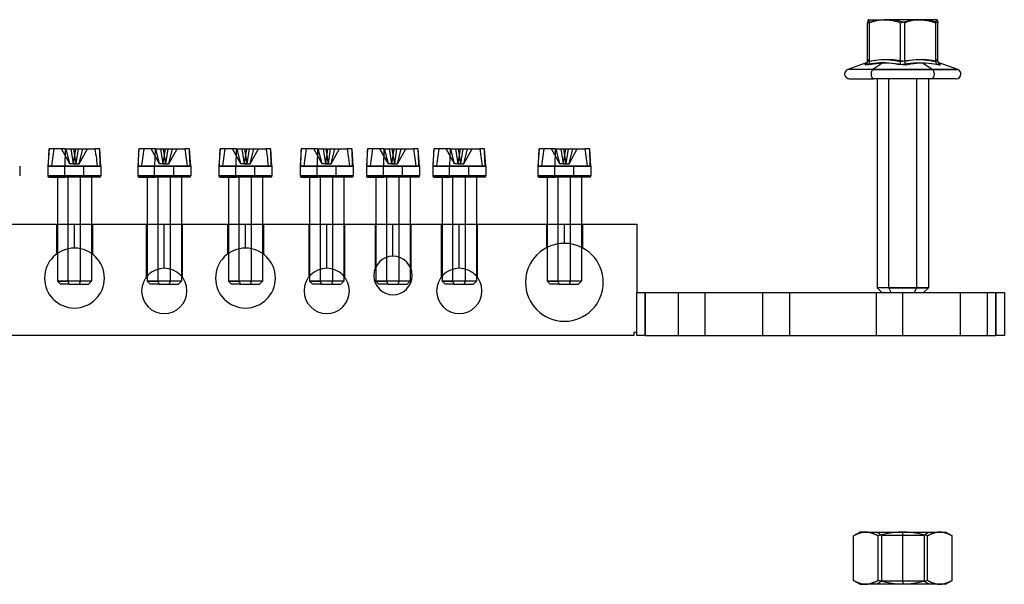
# Model space of a CAD drawing. Units: millimetres. Extents: x -334 to 128, y -34 to 32.
# Drawn here: x 13 to 128, y -34 to 32 of the extents above; entities that cross this region are included whole.
import ezdxf

# ---------------------------------------------------------------- set-up
doc = ezdxf.new("R2010")
doc.units = ezdxf.units.MM
doc.layers.add('MAIN-1', color=7, linetype='Continuous')
doc.layers.add('MAIN-2', color=7, linetype='Continuous')

msp = doc.modelspace()

# ---------------------------------------------------------------- linework, layer by layer
at = {"layer": 'MAIN-1'}
for p, q in [((112.31, 32.26), (112.29, 32.24)), ((112.32, 32.26), (112.31, 32.26)), ((112.32, 32.26), (114.14, 32.26)), ((113.48, 32.22), (113.81, 32.25)), ((113.81, 32.25), (114.14, 32.26)), ((118.13, 32.26), (114.14, 32.26)), ((114.14, 32.26), (114.46, 32.25)), ((114.46, 32.25), (114.79, 32.22)), ((117.43, 32.22), (117.78, 32.25)), ((117.78, 32.25), (118.13, 32.26)), ((120.31, 32.26), (118.13, 32.26)), ((118.13, 32.26), (118.48, 32.25)), ((118.48, 32.25), (118.83, 32.22)), ((120.27, 32.22), (120.29, 32.25)), ((120.29, 32.25), (120.31, 32.26)), ((120.32, 32.26), (120.31, 32.26)), ((120.31, 32.26), (120.31, 32.26)), ((120.31, 32.26), (120.31, 32.26)), ((120.31, 32.26), (120.32, 32.26)), ((120.32, 32.26), (120.32, 32.26)), ((120.32, 32.26), (120.32, 32.26)), ((120.32, 32.26), (120.32, 32.26)), ((120.32, 32.26), (120.34, 32.24)), ((120.32, 32.26), (120.32, 32.26)), ((112.2, 31.9), (112.51, 32.01)), ((112.22, 32), (112.2, 31.9)), ((112.2, 27.39), (112.2, 31.9)), ((112.24, 32.08), (112.22, 32)), ((112.25, 32.15), (112.24, 32.08)), ((112.27, 32.2), (112.25, 32.15)), ((112.29, 32.24), (112.27, 32.2)), ((112.51, 32.01), (112.83, 32.09)), ((112.83, 32.09), (113.15, 32.16)), ((113.15, 32.16), (113.48, 32.22)), ((114.79, 32.22), (115.11, 32.17)), ((115.11, 32.17), (115.43, 32.1)), ((115.43, 32.1), (115.75, 32.01)), ((115.75, 32.01), (116.07, 31.9)), ((116.07, 31.9), (116.41, 32.01)), ((116.07, 27.39), (116.07, 31.9)), ((116.41, 32.01), (116.75, 32.09)), ((116.75, 32.09), (117.09, 32.17)), ((117.09, 32.17), (117.43, 32.22)), ((118.83, 32.22), (119.17, 32.17)), ((119.17, 32.17), (119.51, 32.09)), ((119.51, 32.09), (119.85, 32.01)), ((119.85, 32.01), (120.19, 31.9)), ((120.19, 31.9), (120.21, 32.01)), ((120.19, 27.39), (120.19, 31.9)), ((120.21, 32.01), (120.23, 32.09)), ((120.23, 32.09), (120.25, 32.17)), ((120.25, 32.17), (120.27, 32.22)), ((120.34, 32.24), (120.36, 32.2)), ((120.36, 32.2), (120.38, 32.15)), ((120.38, 32.15), (120.39, 32.08)), ((120.39, 32.08), (120.41, 32)), ((120.41, 32), (120.43, 31.9)), ((120.43, 27.39), (120.43, 31.9)), ((112.05, 27.22), (109.88, 26.43)), ((112.26, 27.04), (111.91, 26.97)), ((111.91, 26.97), (111.93, 27.03)), ((111.91, 26.97), (111.97, 27)), ((111.93, 27.03), (111.95, 27.09)), ((111.95, 27.09), (111.98, 27.13)), ((111.97, 27), (112.02, 27.04)), ((111.98, 27.13), (112, 27.17)), ((112, 27.17), (112.02, 27.2)), ((112.02, 27.2), (112.04, 27.21)), ((112.02, 27.04), (112.07, 27.08)), ((112.07, 27.23), (112.05, 27.22)), ((112.1, 27.24), (112.07, 27.23)), ((112.07, 27.08), (112.12, 27.14)), ((112.13, 27.26), (112.1, 27.24)), ((112.12, 27.14), (112.15, 27.2)), ((112.15, 27.28), (112.13, 27.26)), ((112.17, 27.3), (112.15, 27.28)), ((112.15, 27.2), (112.18, 27.26)), ((112.19, 27.32), (112.17, 27.3)), ((112.18, 27.26), (112.19, 27.28)), ((112.19, 27.33), (112.2, 27.35)), ((112.19, 27.3), (112.19, 27.33)), ((112.19, 27.28), (112.19, 27.3)), ((112.2, 27.39), (112.84, 27.5)), ((112.2, 27.37), (112.2, 27.39)), ((112.2, 27.35), (112.2, 27.37)), ((112.6, 27.11), (112.26, 27.04)), ((112.95, 27.15), (112.6, 27.11)), ((113.99, 27.22), (112.81, 26.43)), ((112.84, 27.5), (113.49, 27.57)), ((113.3, 27.19), (112.95, 27.15)), ((113.65, 27.21), (113.3, 27.19)), ((113.49, 27.57), (114.14, 27.6)), ((113.99, 27.22), (113.65, 27.21)), ((114.34, 27.21), (113.99, 27.22)), ((114.14, 27.6), (114.78, 27.57)), ((114.68, 27.19), (114.34, 27.21)), ((115.03, 27.15), (114.68, 27.19)), ((114.78, 27.57), (115.43, 27.5)), ((115.37, 27.11), (115.03, 27.15)), ((115.71, 27.04), (115.37, 27.11)), ((115.43, 27.5), (116.07, 27.39)), ((116.06, 26.97), (115.71, 27.04)), ((116.06, 27.07), (116.07, 27.13)), ((116.78, 27.11), (116.06, 26.97)), ((116.06, 27.01), (116.06, 27.07)), ((116.06, 26.97), (116.06, 27.01)), ((116.07, 27.39), (116.76, 27.5)), ((116.07, 27.3), (116.07, 27.39)), ((116.07, 27.21), (116.07, 27.3)), ((116.07, 27.13), (116.07, 27.21)), ((116.76, 27.5), (117.44, 27.57)), ((117.52, 27.19), (116.78, 27.11)), ((117.44, 27.57), (118.13, 27.6)), ((118.25, 27.22), (117.52, 27.19)), ((118.13, 27.6), (118.82, 27.57)), ((118.99, 27.19), (118.25, 27.22)), ((118.82, 27.57), (119.5, 27.5)), ((119.72, 27.11), (118.99, 27.19)), ((119.5, 27.5), (120.19, 27.39)), ((120.46, 26.97), (119.72, 27.11)), ((120.19, 27.39), (120.23, 27.5)), ((120.2, 27.3), (120.19, 27.39)), ((120.23, 27.21), (120.2, 27.3)), ((120.23, 27.5), (120.27, 27.57)), ((120.27, 27.13), (120.23, 27.21)), ((120.27, 27.57), (120.31, 27.6)), ((120.32, 27.07), (120.27, 27.13)), ((120.31, 27.6), (120.35, 27.57)), ((120.39, 27.01), (120.32, 27.07)), ((120.35, 27.57), (120.39, 27.5)), ((120.39, 27.5), (120.43, 27.39)), ((120.46, 26.97), (120.39, 27.01)), ((120.42, 27.35), (120.42, 27.34)), ((120.42, 27.34), (120.43, 27.33)), ((120.43, 27.33), (120.44, 27.31)), ((120.44, 27.31), (120.47, 27.29)), ((120.48, 27.05), (120.46, 26.97)), ((120.47, 27.29), (120.49, 27.27)), ((120.5, 27.12), (120.48, 27.05)), ((120.49, 27.27), (120.51, 27.26)), ((120.52, 27.17), (120.5, 27.12)), ((120.51, 27.26), (120.53, 27.24)), ((120.54, 27.2), (120.52, 27.17)), ((120.53, 27.24), (120.56, 27.23)), ((120.56, 27.22), (120.54, 27.2)), ((120.56, 27.23), (120.58, 27.22)), ((120.58, 27.22), (120.56, 27.22)), ((122.75, 26.43), (120.58, 27.22)), ((112.81, 26.43), (109.88, 26.43)), ((110.07, 25.36), (112.91, 25.36)), ((112.81, 26.43), (122.75, 26.43)), ((122.57, 25.36), (112.91, 25.36)), ((113.32, 25.36), (113.32, 0.92)), ((114.68, 0.92), (114.68, 25.36)), ((119.32, 25.36), (119.32, 0.92)), ((16.48, 17.16), (16.35, 15.16)), ((18.38, 17.16), (16.48, 17.16)), ((18.38, 17.16), (18.33, 15.16)), ((18.38, 17.16), (21.85, 17.16)), ((21.85, 17.16), (21.89, 16.88)), ((22.39, 17.16), (21.85, 17.16)), ((21.89, 16.88), (21.93, 16.6)), ((21.93, 16.6), (21.97, 16.32)), ((21.97, 16.32), (22.01, 16.04)), ((22.39, 17.16), (22.41, 17.16)), ((22.41, 16.88), (22.39, 17.16)), ((22.55, 15.16), (22.41, 17.16)), ((22.42, 16.6), (22.41, 16.88)), ((22.43, 16.32), (22.42, 16.6)), ((22.45, 16.04), (22.43, 16.32)), ((26.98, 17.16), (26.85, 15.16)), ((28.88, 17.16), (26.98, 17.16)), ((28.88, 17.16), (28.83, 15.16)), ((28.88, 17.16), (32.35, 17.16)), ((32.35, 17.16), (32.39, 16.88)), ((32.89, 17.16), (32.35, 17.16)), ((32.39, 16.88), (32.43, 16.6)), ((32.43, 16.6), (32.47, 16.32)), ((32.47, 16.32), (32.51, 16.04)), ((32.89, 17.16), (32.91, 17.16)), ((32.91, 16.88), (32.89, 17.16)), ((33.05, 15.16), (32.91, 17.16)), ((32.92, 16.6), (32.91, 16.88)), ((32.93, 16.32), (32.92, 16.6)), ((32.95, 16.04), (32.93, 16.32)), ((36.48, 17.16), (36.35, 15.16)), ((38.38, 17.16), (36.48, 17.16)), ((38.38, 17.16), (38.33, 15.16)), ((38.38, 17.16), (41.85, 17.16)), ((41.85, 17.16), (41.89, 16.88)), ((42.39, 17.16), (41.85, 17.16)), ((41.89, 16.88), (41.93, 16.6)), ((41.93, 16.6), (41.97, 16.32)), ((41.97, 16.32), (42.01, 16.04)), ((42.39, 17.16), (42.41, 17.16)), ((42.41, 16.88), (42.39, 17.16)), ((42.55, 15.16), (42.41, 17.16)), ((42.42, 16.6), (42.41, 16.88)), ((42.43, 16.32), (42.42, 16.6)), ((42.45, 16.04), (42.43, 16.32)), ((45.98, 17.16), (45.85, 15.16)), ((47.88, 17.16), (45.98, 17.16)), ((47.88, 17.16), (47.83, 15.16)), ((47.88, 17.16), (51.35, 17.16)), ((51.35, 17.16), (51.39, 16.88)), ((51.89, 17.16), (51.35, 17.16)), ((51.39, 16.88), (51.43, 16.6)), ((51.43, 16.6), (51.47, 16.32)), ((51.47, 16.32), (51.51, 16.04)), ((51.89, 17.16), (51.91, 17.16)), ((51.91, 16.88), (51.89, 17.16)), ((52.05, 15.16), (51.91, 17.16)), ((51.92, 16.6), (51.91, 16.88)), ((51.93, 16.32), (51.92, 16.6)), ((51.95, 16.04), (51.93, 16.32)), ((53.73, 17.16), (53.6, 15.16)), ((55.63, 17.16), (53.73, 17.16)), ((55.63, 17.16), (55.58, 15.16)), ((55.63, 17.16), (59.1, 17.16)), ((59.1, 17.16), (59.14, 16.88)), ((59.64, 17.16), (59.1, 17.16)), ((59.14, 16.88), (59.18, 16.6)), ((59.18, 16.6), (59.22, 16.32)), ((59.22, 16.32), (59.26, 16.04)), ((59.64, 17.16), (59.66, 17.16)), ((59.66, 16.88), (59.64, 17.16)), ((59.8, 15.16), (59.66, 17.16)), ((59.67, 16.6), (59.66, 16.88)), ((59.68, 16.32), (59.67, 16.6)), ((59.7, 16.04), (59.68, 16.32)), ((61.48, 17.16), (61.35, 15.16)), ((63.38, 17.16), (61.48, 17.16)), ((63.38, 17.16), (63.33, 15.16)), ((63.38, 17.16), (66.85, 17.16)), ((66.85, 17.16), (66.89, 16.88)), ((67.39, 17.16), (66.85, 17.16)), ((66.89, 16.88), (66.93, 16.6)), ((66.93, 16.6), (66.97, 16.32)), ((66.97, 16.32), (67.01, 16.04)), ((67.39, 17.16), (67.41, 17.16)), ((67.41, 16.88), (67.39, 17.16)), ((67.55, 15.16), (67.41, 17.16)), ((67.42, 16.6), (67.41, 16.88)), ((67.43, 16.32), (67.42, 16.6)), ((67.45, 16.04), (67.43, 16.32)), ((73.78, 17.16), (73.65, 15.16)), ((75.68, 17.16), (73.78, 17.16)), ((75.68, 17.16), (75.63, 15.16)), ((75.68, 17.16), (79.15, 17.16)), ((79.15, 17.16), (79.19, 16.88)), ((79.69, 17.16), (79.15, 17.16)), ((79.19, 16.88), (79.23, 16.6)), ((79.23, 16.6), (79.27, 16.32)), ((79.27, 16.32), (79.31, 16.04)), ((79.69, 17.16), (79.71, 17.16)), ((79.71, 16.88), (79.69, 17.16)), ((79.85, 15.16), (79.71, 17.16)), ((79.72, 16.6), (79.71, 16.88)), ((79.73, 16.32), (79.72, 16.6)), ((79.75, 16.04), (79.73, 16.32)), ((13.05, 15.16), (13.05, 14)), ((16.35, 15.16), (18.33, 15.16)), ((16.35, 15.16), (16.35, 14)), ((18.33, 14), (18.33, 15.16)), ((18.33, 15.16), (22.12, 15.16)), ((22.01, 16.04), (22.04, 15.75)), ((22.04, 15.75), (22.08, 15.46)), ((22.08, 15.46), (22.12, 15.16)), ((22.12, 15.16), (22.48, 15.16)), ((22.46, 15.75), (22.45, 16.04)), ((22.47, 15.46), (22.46, 15.75)), ((22.48, 15.16), (22.47, 15.46)), ((22.55, 15.16), (22.48, 15.16)), ((22.55, 15.16), (22.55, 14)), ((26.85, 15.16), (28.83, 15.16)), ((26.85, 15.16), (26.85, 14)), ((28.83, 14), (28.83, 15.16)), ((28.83, 15.16), (32.62, 15.16)), ((32.51, 16.04), (32.54, 15.75)), ((32.54, 15.75), (32.58, 15.46)), ((32.58, 15.46), (32.62, 15.16)), ((32.62, 15.16), (32.98, 15.16)), ((32.96, 15.75), (32.95, 16.04)), ((32.97, 15.46), (32.96, 15.75)), ((32.98, 15.16), (32.97, 15.46)), ((33.05, 15.16), (32.98, 15.16)), ((33.05, 15.16), (33.05, 14)), ((36.35, 15.16), (38.33, 15.16)), ((36.35, 15.16), (36.35, 14)), ((38.33, 14), (38.33, 15.16)), ((38.33, 15.16), (42.12, 15.16)), ((42.01, 16.04), (42.04, 15.75)), ((42.04, 15.75), (42.08, 15.46)), ((42.08, 15.46), (42.12, 15.16)), ((42.12, 15.16), (42.48, 15.16)), ((42.46, 15.75), (42.45, 16.04)), ((42.47, 15.46), (42.46, 15.75)), ((42.48, 15.16), (42.47, 15.46)), ((42.55, 15.16), (42.48, 15.16)), ((42.55, 15.16), (42.55, 14)), ((45.85, 15.16), (47.83, 15.16)), ((45.85, 15.16), (45.85, 14)), ((47.83, 14), (47.83, 15.16)), ((47.83, 15.16), (51.62, 15.16)), ((51.51, 16.04), (51.54, 15.75)), ((51.54, 15.75), (51.58, 15.46)), ((51.58, 15.46), (51.62, 15.16)), ((51.62, 15.16), (51.98, 15.16)), ((51.96, 15.75), (51.95, 16.04)), ((51.97, 15.46), (51.96, 15.75)), ((51.98, 15.16), (51.97, 15.46)), ((52.05, 15.16), (51.98, 15.16)), ((52.05, 15.16), (52.05, 14)), ((53.6, 15.16), (55.58, 15.16)), ((53.6, 15.16), (53.6, 14)), ((55.58, 14), (55.58, 15.16)), ((55.58, 15.16), (59.37, 15.16)), ((59.26, 16.04), (59.29, 15.75)), ((59.29, 15.75), (59.33, 15.46)), ((59.33, 15.46), (59.37, 15.16)), ((59.37, 15.16), (59.73, 15.16)), ((59.71, 15.75), (59.7, 16.04)), ((59.72, 15.46), (59.71, 15.75)), ((59.73, 15.16), (59.72, 15.46)), ((59.8, 15.16), (59.73, 15.16)), ((59.8, 15.16), (59.8, 14)), ((61.35, 15.16), (63.33, 15.16)), ((61.35, 15.16), (61.35, 14)), ((63.33, 14), (63.33, 15.16)), ((63.33, 15.16), (67.12, 15.16)), ((67.01, 16.04), (67.04, 15.75)), ((67.04, 15.75), (67.08, 15.46)), ((67.08, 15.46), (67.12, 15.16)), ((67.12, 15.16), (67.48, 15.16)), ((67.46, 15.75), (67.45, 16.04)), ((67.47, 15.46), (67.46, 15.75)), ((67.48, 15.16), (67.47, 15.46)), ((67.55, 15.16), (67.48, 15.16)), ((67.55, 15.16), (67.55, 14)), ((73.65, 15.16), (75.63, 15.16)), ((73.65, 15.16), (73.65, 14)), ((75.63, 14), (75.63, 15.16)), ((75.63, 15.16), (79.42, 15.16)), ((79.31, 16.04), (79.34, 15.75)), ((79.34, 15.75), (79.38, 15.46)), ((79.38, 15.46), (79.42, 15.16)), ((79.42, 15.16), (79.78, 15.16)), ((79.76, 15.75), (79.75, 16.04)), ((79.77, 15.46), (79.76, 15.75)), ((79.78, 15.16), (79.77, 15.46)), ((79.85, 15.16), (79.78, 15.16)), ((79.85, 15.16), (79.85, 14)), ((16.35, 14), (18.33, 14)), ((16.48, 13.86), (18.38, 13.86)), ((17.45, 13.86), (17.45, 8.36)), ((22.55, 14), (18.33, 14)), ((22.41, 13.86), (18.38, 13.86)), ((18.72, 8.36), (18.72, 13.86)), ((21.45, 13.86), (21.45, 8.36)), ((26.85, 14), (28.83, 14)), ((26.98, 13.86), (28.88, 13.86)), ((27.95, 13.86), (27.95, 8.36)), ((33.05, 14), (28.83, 14)), ((32.91, 13.86), (28.88, 13.86)), ((29.22, 8.36), (29.22, 13.86)), ((31.95, 13.86), (31.95, 8.36)), ((36.35, 14), (38.33, 14)), ((36.48, 13.86), (38.38, 13.86)), ((37.45, 13.86), (37.45, 8.36)), ((42.55, 14), (38.33, 14)), ((42.41, 13.86), (38.38, 13.86)), ((38.72, 8.36), (38.72, 13.86)), ((41.45, 13.86), (41.45, 8.36)), ((45.85, 14), (47.83, 14)), ((45.98, 13.86), (47.88, 13.86)), ((46.95, 13.86), (46.95, 8.36)), ((52.05, 14), (47.83, 14)), ((51.91, 13.86), (47.88, 13.86)), ((48.22, 8.36), (48.22, 13.86)), ((50.95, 13.86), (50.95, 8.36)), ((53.6, 14), (55.58, 14)), ((53.73, 13.86), (55.63, 13.86)), ((54.7, 13.86), (54.7, 8.36)), ((59.8, 14), (55.58, 14)), ((59.66, 13.86), (55.63, 13.86)), ((55.97, 8.36), (55.97, 13.86)), ((58.7, 13.86), (58.7, 8.36)), ((61.35, 14), (63.33, 14)), ((61.48, 13.86), (63.38, 13.86)), ((62.45, 13.86), (62.45, 8.36)), ((67.55, 14), (63.33, 14)), ((67.41, 13.86), (63.38, 13.86)), ((63.72, 8.36), (63.72, 13.86)), ((66.45, 13.86), (66.45, 8.36)), ((73.65, 14), (75.63, 14)), ((73.78, 13.86), (75.68, 13.86)), ((74.75, 13.86), (74.75, 8.36)), ((79.85, 14), (75.63, 14)), ((79.71, 13.86), (75.68, 13.86)), ((76.02, 8.36), (76.02, 13.86)), ((78.75, 13.86), (78.75, 8.36)), ((-290.8, 8.36), (85.2, 8.36)), ((85.2, 8.36), (85.2, 0.36)), ((76.02, 1.71), (76.02, 6.05)), ((17.45, 4.93), (17.45, 1.71)), ((18.72, 1.71), (18.72, 5.49)), ((21.45, 4.93), (21.45, 1.71)), ((37.45, 4.93), (37.45, 1.71)), ((38.72, 1.71), (38.72, 5.49)), ((41.45, 4.93), (41.45, 1.71)), ((74.75, 5.65), (74.75, 1.71)), ((78.75, 5.65), (78.75, 1.71)), ((55.97, 1.71), (55.97, 4.49)), ((29.22, 1.71), (29.22, 3.11)), ((48.22, 1.71), (48.22, 3.11)), ((54.7, 3.39), (54.7, 1.71)), ((58.7, 3.39), (58.7, 1.71)), ((63.72, 1.71), (63.72, 3.11)), ((17.45, 1.71), (18.72, 1.71)), ((17.45, 1.71), (17.8, 1.36)), ((18.85, 1.36), (17.8, 1.36)), ((18.85, 1.36), (18.72, 1.71)), ((21.45, 1.71), (18.72, 1.71)), ((18.85, 1.36), (21.1, 1.36)), ((21.1, 1.36), (21.45, 1.71)), ((27.95, 2.3), (27.95, 1.71)), ((27.95, 1.71), (29.22, 1.71)), ((27.95, 1.71), (28.3, 1.36)), ((29.35, 1.36), (28.3, 1.36)), ((29.35, 1.36), (29.22, 1.71)), ((31.95, 1.71), (29.22, 1.71)), ((29.35, 1.36), (31.6, 1.36)), ((31.6, 1.36), (31.95, 1.71)), ((31.95, 2.3), (31.95, 1.71)), ((37.45, 1.71), (38.72, 1.71)), ((37.45, 1.71), (37.8, 1.36)), ((38.85, 1.36), (37.8, 1.36)), ((38.85, 1.36), (38.72, 1.71)), ((41.45, 1.71), (38.72, 1.71)), ((38.85, 1.36), (41.1, 1.36)), ((41.1, 1.36), (41.45, 1.71)), ((46.95, 2.3), (46.95, 1.71)), ((46.95, 1.71), (48.22, 1.71)), ((46.95, 1.71), (47.3, 1.36)), ((48.35, 1.36), (47.3, 1.36)), ((48.35, 1.36), (48.22, 1.71)), ((50.95, 1.71), (48.22, 1.71)), ((48.35, 1.36), (50.6, 1.36)), ((50.6, 1.36), (50.95, 1.71)), ((50.95, 2.3), (50.95, 1.71)), ((54.7, 1.71), (55.97, 1.71)), ((54.7, 1.71), (55.05, 1.36)), ((56.1, 1.36), (55.05, 1.36)), ((56.1, 1.36), (55.97, 1.71)), ((58.7, 1.71), (55.97, 1.71)), ((56.1, 1.36), (58.35, 1.36)), ((58.35, 1.36), (58.7, 1.71)), ((62.45, 2.3), (62.45, 1.71)), ((62.45, 1.71), (63.72, 1.71)), ((62.45, 1.71), (62.8, 1.36)), ((63.85, 1.36), (62.8, 1.36)), ((63.85, 1.36), (63.72, 1.71)), ((66.45, 1.71), (63.72, 1.71)), ((63.85, 1.36), (66.1, 1.36)), ((66.1, 1.36), (66.45, 1.71)), ((66.45, 2.3), (66.45, 1.71)), ((74.75, 1.71), (76.02, 1.71)), ((74.75, 1.71), (75.1, 1.36)), ((76.15, 1.36), (75.1, 1.36)), ((76.15, 1.36), (76.02, 1.71)), ((78.75, 1.71), (76.02, 1.71)), ((76.15, 1.36), (78.4, 1.36)), ((78.4, 1.36), (78.75, 1.71)), ((85.2, -4.64), (85.2, 0.36)), ((85.2, 0.36), (86.2, 0.36)), ((86.2, 0.36), (127.2, 0.36)), ((86.2, 0.36), (86.2, -4.64)), ((114.68, 0.92), (113.32, 0.92)), ((113.32, 0.92), (113.87, 0.36)), ((114.98, 0.36), (114.68, 0.92)), ((114.68, 0.92), (119.32, 0.92)), ((118.76, 0.36), (119.32, 0.92)), ((127.2, -4.64), (127.2, 0.36)), ((127.2, 0.36), (128.2, 0.36)), ((128.2, 0.36), (128.2, -4.64)), ((84.85, -4.29), (84.85, -4.64)), ((85.2, -4.29), (84.85, -4.29)), ((84.85, -4.64), (-290.45, -4.64)), ((86.2, -4.64), (85.2, -4.64)), ((86.2, -4.64), (127.2, -4.64)), ((128.2, -4.64), (127.2, -4.64)), ((111.32, -27.64), (110.54, -28.08)), ((110.78, -27.96), (110.54, -28.08)), ((110.54, -33.29), (110.54, -28.08)), ((111.02, -27.85), (110.78, -27.96)), ((111.25, -27.76), (111.02, -27.85)), ((111.5, -27.69), (111.25, -27.76)), ((111.98, -27.64), (111.32, -27.64)), ((111.74, -27.65), (111.5, -27.69)), ((111.98, -27.64), (111.74, -27.65)), ((111.98, -27.64), (116.32, -27.64)), ((112.23, -27.65), (111.98, -27.64)), ((112.47, -27.69), (112.23, -27.65)), ((112.71, -27.76), (112.47, -27.69)), ((112.95, -27.85), (112.71, -27.76)), ((113.19, -27.96), (112.95, -27.85)), ((113.43, -28.08), (113.19, -27.96)), ((113.9, -27.96), (113.43, -28.08)), ((113.43, -33.29), (113.43, -28.08)), ((114.37, -27.85), (113.9, -27.96)), ((114.85, -27.76), (114.37, -27.85)), ((115.34, -27.69), (114.85, -27.76)), ((115.83, -27.65), (115.34, -27.69)), ((116.32, -27.64), (115.83, -27.65)), ((116.32, -27.64), (120.65, -27.64)), ((116.8, -27.65), (116.32, -27.64)), ((117.29, -27.69), (116.8, -27.65)), ((117.77, -27.76), (117.29, -27.69)), ((118.25, -27.85), (117.77, -27.76)), ((118.73, -27.96), (118.25, -27.85)), ((119.2, -28.08), (118.73, -27.96)), ((119.44, -27.96), (119.2, -28.08)), ((119.2, -33.29), (119.2, -28.08)), ((119.68, -27.85), (119.44, -27.96)), ((119.92, -27.76), (119.68, -27.85)), ((120.16, -27.69), (119.92, -27.76)), ((120.4, -27.65), (120.16, -27.69)), ((120.65, -27.64), (120.4, -27.65)), ((120.65, -27.64), (121.32, -27.64)), ((120.89, -27.65), (120.65, -27.64)), ((121.13, -27.69), (120.89, -27.65)), ((121.37, -27.76), (121.13, -27.69)), ((122.09, -28.08), (121.32, -27.64)), ((121.61, -27.85), (121.37, -27.76)), ((121.85, -27.96), (121.61, -27.85)), ((122.09, -28.08), (121.85, -27.96)), ((122.09, -33.29), (122.09, -28.08)), ((110.78, -33.42), (110.54, -33.29)), ((110.54, -33.29), (111.32, -33.74)), ((113.43, -33.29), (113.19, -33.42)), ((113.9, -33.42), (113.43, -33.29)), ((119.2, -33.29), (118.73, -33.42)), ((119.44, -33.42), (119.2, -33.29)), ((121.32, -33.74), (122.09, -33.29)), ((122.09, -33.29), (121.85, -33.42)), ((111.02, -33.53), (110.78, -33.42)), ((111.25, -33.62), (111.02, -33.53)), ((111.5, -33.68), (111.25, -33.62)), ((111.32, -33.74), (111.98, -33.74)), ((111.74, -33.72), (111.5, -33.68)), ((111.98, -33.74), (111.74, -33.72)), ((112.23, -33.72), (111.98, -33.74)), ((116.32, -33.74), (111.98, -33.74)), ((112.47, -33.68), (112.23, -33.72)), ((112.71, -33.62), (112.47, -33.68)), ((112.95, -33.53), (112.71, -33.62)), ((113.19, -33.42), (112.95, -33.53)), ((114.37, -33.53), (113.9, -33.42)), ((114.85, -33.62), (114.37, -33.53)), ((115.34, -33.68), (114.85, -33.62)), ((115.83, -33.72), (115.34, -33.68)), ((116.32, -33.74), (115.83, -33.72)), ((116.8, -33.72), (116.32, -33.74)), ((120.65, -33.74), (116.32, -33.74)), ((117.29, -33.68), (116.8, -33.72)), ((117.77, -33.62), (117.29, -33.68)), ((118.25, -33.53), (117.77, -33.62)), ((118.73, -33.42), (118.25, -33.53)), ((119.68, -33.53), (119.44, -33.42)), ((119.92, -33.62), (119.68, -33.53)), ((120.16, -33.68), (119.92, -33.62)), ((120.4, -33.72), (120.16, -33.68)), ((120.65, -33.74), (120.4, -33.72)), ((120.89, -33.72), (120.65, -33.74)), ((121.32, -33.74), (120.65, -33.74)), ((121.13, -33.68), (120.89, -33.72)), ((121.37, -33.62), (121.13, -33.68)), ((121.61, -33.53), (121.37, -33.62)), ((121.85, -33.42), (121.61, -33.53))]:
    msp.add_line(p, q, dxfattribs=at)
for centre, radius, start, end in [((110.07, 25.91), 0.55, 110.0003, 180), ((110.07, 25.91), 0.55, 180, 270.0004), ((122.57, 25.91), 0.55, 270.0004, 0), ((122.57, 25.91), 0.55, 0, 69.9997), ((16.48, 14), 0.134, 180, 269.9996), ((22.41, 14), 0.134, 270.0004, 0), ((26.98, 14), 0.134, 180, 269.9996), ((32.91, 14), 0.134, 269.9996, 0), ((36.48, 14), 0.134, 180, 269.9996), ((42.41, 14), 0.134, 269.9996, 0), ((45.98, 14), 0.134, 180, 269.9996), ((51.91, 14), 0.134, 269.9996, 0), ((53.73, 14), 0.134, 180, 269.9996), ((59.66, 14), 0.134, 269.9996, 0), ((61.48, 14), 0.134, 180, 269.9996), ((67.41, 14), 0.134, 270.0013, 0), ((73.78, 14), 0.134, 180, 270.0009), ((79.71, 14), 0.134, 269.9992, 0), ((76.75, 1.56), 4.55, 0, 180), ((19.45, 2.06), 3.5, 0, 180), ((39.45, 2.06), 3.5, 0, 180), ((56.7, 2.36), 2.25, 0, 180), ((29.95, 0.56), 2.65, 0, 180), ((48.95, 0.56), 2.65, 0, 180), ((56.7, 2.36), 2.25, 180, 0), ((64.45, 0.56), 2.65, 0, 180), ((19.45, 2.06), 3.5, 180, 0), ((39.45, 2.06), 3.5, 180, 0), ((76.75, 1.56), 4.55, 180, 0), ((29.95, 0.56), 2.65, 180, 0), ((48.95, 0.56), 2.65, 180, 0), ((64.45, 0.56), 2.65, 180, 0)]:
    msp.add_arc(centre, radius, start, end, dxfattribs=at)
for centre, major_axis, ratio, start_param, end_param in [((112.91, 25.91), (0, 0.55), 0.544824, 0.349066, 1.570796), ((112.91, 25.91), (0, 0.55), 0.544824, 1.570796, 3.141593), ((18.38, 14), (0, 0.134), 0.360301, 1.570796, 3.141593), ((28.88, 14), (0, 0.134), 0.360301, 1.570796, 3.141593), ((38.38, 14), (0, 0.134), 0.360301, 1.570796, 3.141593), ((47.88, 14), (0, 0.134), 0.360301, 1.570796, 3.141593), ((55.63, 14), (0, 0.134), 0.360301, 1.570796, 3.141593), ((63.38, 14), (0, 0.134), 0.360301, 1.570796, 3.141593), ((75.68, 14), (0, 0.134), 0.360301, 1.570796, 3.141593)]:
    msp.add_ellipse(centre, major_axis=major_axis, ratio=ratio, start_param=start_param, end_param=end_param, dxfattribs=at)
at = {"layer": 'MAIN-2'}
for p, q in [((112.32, 32.26), (112.31, 32.26)), ((112.31, 32.26), (112.31, 32.26)), ((112.31, 32.26), (112.31, 32.26)), ((112.34, 32.25), (112.32, 32.26)), ((112.32, 32.26), (112.32, 32.26)), ((112.32, 32.26), (112.32, 32.26)), ((112.32, 32.26), (112.32, 32.26)), ((112.36, 32.22), (112.34, 32.25)), ((114.15, 32.25), (113.8, 32.22)), ((114.5, 32.26), (114.15, 32.25)), ((114.85, 32.25), (114.5, 32.26)), ((115.2, 32.22), (114.85, 32.25)), ((118.17, 32.25), (117.84, 32.22)), ((118.49, 32.26), (118.17, 32.25)), ((118.82, 32.25), (118.49, 32.26)), ((119.15, 32.22), (118.82, 32.25)), ((112.38, 32.17), (112.36, 32.22)), ((112.4, 32.09), (112.38, 32.17)), ((112.42, 32.01), (112.4, 32.09)), ((112.44, 31.9), (112.42, 32.01)), ((112.78, 32.01), (112.44, 31.9)), ((112.44, 27.39), (112.44, 31.9)), ((113.12, 32.09), (112.78, 32.01)), ((113.46, 32.17), (113.12, 32.09)), ((113.8, 32.22), (113.46, 32.17)), ((115.54, 32.17), (115.2, 32.22)), ((115.88, 32.09), (115.54, 32.17)), ((116.22, 32.01), (115.88, 32.09)), ((116.56, 31.9), (116.22, 32.01)), ((116.87, 32.01), (116.56, 31.9)), ((116.56, 27.39), (116.56, 31.9)), ((117.19, 32.09), (116.87, 32.01)), ((117.51, 32.16), (117.19, 32.09)), ((117.84, 32.22), (117.51, 32.16)), ((119.47, 32.17), (119.15, 32.22)), ((119.79, 32.1), (119.47, 32.17)), ((120.11, 32.01), (119.79, 32.1)), ((120.43, 31.9), (120.11, 32.01)), ((112.04, 27.21), (112.04, 27.22)), ((112.04, 27.22), (112.04, 27.22)), ((112.04, 27.22), (112.04, 27.22)), ((112.04, 27.22), (112.04, 27.22)), ((112.04, 27.22), (112.05, 27.22)), ((112.04, 27.21), (112.04, 27.21)), ((112.05, 27.22), (112.07, 27.22)), ((112.07, 27.22), (112.09, 27.2)), ((112.09, 27.2), (112.11, 27.17)), ((112.11, 27.17), (112.13, 27.12)), ((112.13, 27.12), (112.15, 27.05)), ((112.15, 27.05), (112.17, 26.97)), ((112.17, 26.97), (112.91, 27.11)), ((112.24, 27.01), (112.17, 26.97)), ((112.18, 27.26), (112.2, 27.32)), ((112.2, 27.33), (112.19, 27.32)), ((112.24, 27.5), (112.2, 27.39)), ((112.2, 27.32), (112.21, 27.34)), ((112.21, 27.34), (112.2, 27.34)), ((112.2, 27.34), (112.2, 27.33)), ((112.21, 27.34), (112.21, 27.34)), ((112.28, 27.57), (112.24, 27.5)), ((112.31, 27.07), (112.24, 27.01)), ((112.32, 27.6), (112.28, 27.57)), ((112.36, 27.13), (112.31, 27.07)), ((112.36, 27.57), (112.32, 27.6)), ((112.4, 27.5), (112.36, 27.57)), ((112.4, 27.21), (112.36, 27.13)), ((112.44, 27.39), (112.4, 27.5)), ((112.43, 27.3), (112.4, 27.21)), ((112.44, 27.39), (112.43, 27.3)), ((113.13, 27.5), (112.44, 27.39)), ((112.91, 27.11), (113.64, 27.19)), ((113.81, 27.57), (113.13, 27.5)), ((113.64, 27.19), (114.38, 27.22)), ((114.5, 27.6), (113.81, 27.57)), ((114.38, 27.22), (115.11, 27.19)), ((115.19, 27.57), (114.5, 27.6)), ((115.11, 27.19), (115.85, 27.11)), ((115.87, 27.5), (115.19, 27.57)), ((115.85, 27.11), (116.57, 26.97)), ((116.56, 27.39), (115.87, 27.5)), ((117.2, 27.5), (116.56, 27.39)), ((116.56, 27.39), (116.56, 27.3)), ((116.56, 27.3), (116.56, 27.21)), ((116.56, 27.21), (116.56, 27.13)), ((116.56, 27.13), (116.57, 27.07)), ((116.57, 27.07), (116.57, 27.01)), ((116.57, 26.97), (116.92, 27.04)), ((116.57, 27.01), (116.57, 26.97)), ((116.92, 27.04), (117.26, 27.11)), ((117.85, 27.57), (117.2, 27.5)), ((117.26, 27.11), (117.6, 27.15)), ((117.6, 27.15), (117.95, 27.19)), ((118.49, 27.6), (117.85, 27.57)), ((117.95, 27.19), (118.29, 27.21)), ((118.29, 27.21), (118.64, 27.22)), ((119.14, 27.57), (118.49, 27.6)), ((118.64, 27.22), (119.82, 26.43)), ((118.64, 27.22), (118.98, 27.21)), ((118.98, 27.21), (119.33, 27.19)), ((119.79, 27.5), (119.14, 27.57)), ((119.33, 27.19), (119.68, 27.15)), ((119.68, 27.15), (120.03, 27.11)), ((120.43, 27.39), (119.79, 27.5)), ((120.03, 27.11), (120.37, 27.04)), ((120.37, 27.04), (120.72, 26.97)), ((120.42, 27.34), (120.42, 27.35)), ((120.43, 27.33), (120.42, 27.34)), ((120.42, 27.34), (120.42, 27.34)), ((120.43, 27.32), (120.43, 27.33)), ((120.44, 27.29), (120.43, 27.32)), ((120.45, 27.26), (120.44, 27.29)), ((120.45, 27.26), (120.48, 27.2)), ((120.48, 27.2), (120.51, 27.14)), ((120.51, 27.14), (120.56, 27.08)), ((120.56, 27.08), (120.61, 27.04)), ((120.59, 27.22), (120.58, 27.22)), ((120.59, 27.21), (120.59, 27.22)), ((120.59, 27.22), (120.59, 27.22)), ((120.59, 27.22), (120.59, 27.22)), ((120.59, 27.22), (120.59, 27.22)), ((120.61, 27.2), (120.59, 27.21)), ((120.59, 27.21), (120.59, 27.21)), ((120.63, 27.17), (120.61, 27.2)), ((120.61, 27.04), (120.66, 27)), ((120.65, 27.13), (120.63, 27.17)), ((120.68, 27.09), (120.65, 27.13)), ((120.66, 27), (120.72, 26.97)), ((120.7, 27.03), (120.68, 27.09)), ((120.72, 26.97), (120.7, 27.03)), ((119.82, 26.43), (109.88, 26.43)), ((117.95, 0.92), (117.95, 25.36)), ((122.75, 26.43), (119.82, 26.43)), ((16.45, 16.04), (16.46, 16.32)), ((16.46, 16.32), (16.47, 16.6)), ((16.47, 16.6), (16.48, 16.88)), ((16.48, 16.88), (16.5, 17.16)), ((16.93, 16.32), (16.89, 16.04)), ((16.97, 16.6), (16.93, 16.32)), ((17.01, 16.88), (16.97, 16.6)), ((17.05, 17.16), (17.01, 16.88)), ((18.91, 15.41), (17.93, 17.16)), ((18.91, 15.41), (18.47, 17.16)), ((19.02, 17.16), (19.29, 15.41)), ((19.56, 17.16), (19.29, 15.41)), ((19.33, 17.16), (19.61, 15.41)), ((19.87, 17.16), (19.61, 15.41)), ((19.99, 15.41), (20.96, 17.16)), ((19.99, 15.41), (20.42, 17.16)), ((26.95, 16.04), (26.96, 16.32)), ((26.96, 16.32), (26.97, 16.6)), ((26.97, 16.6), (26.98, 16.88)), ((26.98, 16.88), (27, 17.16)), ((27.43, 16.32), (27.39, 16.04)), ((27.47, 16.6), (27.43, 16.32)), ((27.51, 16.88), (27.47, 16.6)), ((27.55, 17.16), (27.51, 16.88)), ((29.41, 15.41), (28.43, 17.16)), ((29.41, 15.41), (28.97, 17.16)), ((29.52, 17.16), (29.79, 15.41)), ((30.06, 17.16), (29.79, 15.41)), ((29.83, 17.16), (30.11, 15.41)), ((30.37, 17.16), (30.11, 15.41)), ((30.49, 15.41), (31.46, 17.16)), ((30.49, 15.41), (30.92, 17.16)), ((36.45, 16.04), (36.46, 16.32)), ((36.46, 16.32), (36.47, 16.6)), ((36.47, 16.6), (36.48, 16.88)), ((36.48, 16.88), (36.5, 17.16)), ((36.93, 16.32), (36.89, 16.04)), ((36.97, 16.6), (36.93, 16.32)), ((37.01, 16.88), (36.97, 16.6)), ((37.05, 17.16), (37.01, 16.88)), ((38.91, 15.41), (37.93, 17.16)), ((38.91, 15.41), (38.47, 17.16)), ((39.02, 17.16), (39.29, 15.41)), ((39.56, 17.16), (39.29, 15.41)), ((39.33, 17.16), (39.61, 15.41)), ((39.87, 17.16), (39.61, 15.41)), ((39.99, 15.41), (40.96, 17.16)), ((39.99, 15.41), (40.42, 17.16)), ((45.95, 16.04), (45.96, 16.32)), ((45.96, 16.32), (45.97, 16.6)), ((45.97, 16.6), (45.98, 16.88)), ((45.98, 16.88), (46, 17.16)), ((46.43, 16.32), (46.39, 16.04)), ((46.47, 16.6), (46.43, 16.32)), ((46.51, 16.88), (46.47, 16.6)), ((46.55, 17.16), (46.51, 16.88)), ((48.41, 15.41), (47.43, 17.16)), ((48.41, 15.41), (47.97, 17.16)), ((48.52, 17.16), (48.79, 15.41)), ((49.06, 17.16), (48.79, 15.41)), ((48.83, 17.16), (49.11, 15.41)), ((49.37, 17.16), (49.11, 15.41)), ((49.49, 15.41), (50.46, 17.16)), ((49.49, 15.41), (49.92, 17.16)), ((53.7, 16.04), (53.71, 16.32)), ((53.71, 16.32), (53.72, 16.6)), ((53.72, 16.6), (53.73, 16.88)), ((53.73, 16.88), (53.75, 17.16)), ((54.18, 16.32), (54.14, 16.04)), ((54.22, 16.6), (54.18, 16.32)), ((54.26, 16.88), (54.22, 16.6)), ((54.3, 17.16), (54.26, 16.88)), ((56.16, 15.41), (55.18, 17.16)), ((56.16, 15.41), (55.72, 17.16)), ((56.27, 17.16), (56.54, 15.41)), ((56.81, 17.16), (56.54, 15.41)), ((56.58, 17.16), (56.86, 15.41)), ((57.12, 17.16), (56.86, 15.41)), ((57.24, 15.41), (58.21, 17.16)), ((57.24, 15.41), (57.67, 17.16)), ((61.45, 16.04), (61.46, 16.32)), ((61.46, 16.32), (61.47, 16.6)), ((61.47, 16.6), (61.48, 16.88)), ((61.48, 16.88), (61.5, 17.16)), ((61.93, 16.32), (61.89, 16.04)), ((61.97, 16.6), (61.93, 16.32)), ((62.01, 16.88), (61.97, 16.6)), ((62.05, 17.16), (62.01, 16.88)), ((63.91, 15.41), (62.93, 17.16)), ((63.91, 15.41), (63.47, 17.16)), ((64.02, 17.16), (64.29, 15.41)), ((64.56, 17.16), (64.29, 15.41)), ((64.33, 17.16), (64.61, 15.41)), ((64.87, 17.16), (64.61, 15.41)), ((64.99, 15.41), (65.96, 17.16)), ((64.99, 15.41), (65.42, 17.16)), ((73.75, 16.04), (73.76, 16.32)), ((73.76, 16.32), (73.77, 16.6)), ((73.77, 16.6), (73.78, 16.88)), ((73.78, 16.88), (73.8, 17.16)), ((74.23, 16.32), (74.19, 16.04)), ((74.27, 16.6), (74.23, 16.32)), ((74.31, 16.88), (74.27, 16.6)), ((74.35, 17.16), (74.31, 16.88)), ((76.21, 15.41), (75.23, 17.16)), ((76.21, 15.41), (75.77, 17.16)), ((76.32, 17.16), (76.59, 15.41)), ((76.86, 17.16), (76.59, 15.41)), ((76.63, 17.16), (76.91, 15.41)), ((77.17, 17.16), (76.91, 15.41)), ((77.29, 15.41), (78.26, 17.16)), ((77.29, 15.41), (77.72, 17.16)), ((16.41, 15.16), (16.35, 15.16)), ((16.41, 15.16), (16.42, 15.46)), ((22.12, 15.16), (16.41, 15.16)), ((16.42, 15.46), (16.43, 15.75)), ((16.43, 15.75), (16.45, 16.04)), ((16.81, 15.46), (16.77, 15.16)), ((20.56, 15.16), (16.77, 15.16)), ((16.85, 15.75), (16.81, 15.46)), ((16.89, 16.04), (16.85, 15.75)), ((19.61, 15.41), (18.91, 15.41)), ((19.29, 15.41), (19.99, 15.41)), ((22.55, 15.16), (20.56, 15.16)), ((20.56, 14), (20.56, 15.16)), ((26.91, 15.16), (26.85, 15.16)), ((26.91, 15.16), (26.92, 15.46)), ((32.62, 15.16), (26.91, 15.16)), ((26.92, 15.46), (26.93, 15.75)), ((26.93, 15.75), (26.95, 16.04)), ((27.31, 15.46), (27.27, 15.16)), ((31.06, 15.16), (27.27, 15.16)), ((27.35, 15.75), (27.31, 15.46)), ((27.39, 16.04), (27.35, 15.75)), ((30.11, 15.41), (29.41, 15.41)), ((29.79, 15.41), (30.49, 15.41)), ((33.05, 15.16), (31.06, 15.16)), ((31.06, 14), (31.06, 15.16)), ((36.41, 15.16), (36.35, 15.16)), ((36.41, 15.16), (36.42, 15.46)), ((42.12, 15.16), (36.41, 15.16)), ((36.42, 15.46), (36.43, 15.75)), ((36.43, 15.75), (36.45, 16.04)), ((36.81, 15.46), (36.77, 15.16)), ((40.56, 15.16), (36.77, 15.16)), ((36.85, 15.75), (36.81, 15.46)), ((36.89, 16.04), (36.85, 15.75)), ((39.61, 15.41), (38.91, 15.41)), ((39.29, 15.41), (39.99, 15.41)), ((42.55, 15.16), (40.56, 15.16)), ((40.56, 14), (40.56, 15.16)), ((45.91, 15.16), (45.85, 15.16)), ((45.91, 15.16), (45.92, 15.46)), ((51.62, 15.16), (45.91, 15.16)), ((45.92, 15.46), (45.93, 15.75)), ((45.93, 15.75), (45.95, 16.04)), ((46.31, 15.46), (46.27, 15.16)), ((50.06, 15.16), (46.27, 15.16)), ((46.35, 15.75), (46.31, 15.46)), ((46.39, 16.04), (46.35, 15.75)), ((49.11, 15.41), (48.41, 15.41)), ((48.79, 15.41), (49.49, 15.41)), ((52.05, 15.16), (50.06, 15.16)), ((50.06, 14), (50.06, 15.16)), ((53.66, 15.16), (53.6, 15.16)), ((53.66, 15.16), (53.67, 15.46)), ((59.37, 15.16), (53.66, 15.16)), ((53.67, 15.46), (53.68, 15.75)), ((53.68, 15.75), (53.7, 16.04)), ((54.06, 15.46), (54.02, 15.16)), ((57.81, 15.16), (54.02, 15.16)), ((54.1, 15.75), (54.06, 15.46)), ((54.14, 16.04), (54.1, 15.75)), ((56.86, 15.41), (56.16, 15.41)), ((56.54, 15.41), (57.24, 15.41)), ((59.8, 15.16), (57.81, 15.16)), ((57.81, 14), (57.81, 15.16)), ((61.41, 15.16), (61.35, 15.16)), ((61.41, 15.16), (61.42, 15.46)), ((67.12, 15.16), (61.41, 15.16)), ((61.42, 15.46), (61.43, 15.75)), ((61.43, 15.75), (61.45, 16.04)), ((61.81, 15.46), (61.77, 15.16)), ((65.56, 15.16), (61.77, 15.16)), ((61.85, 15.75), (61.81, 15.46)), ((61.89, 16.04), (61.85, 15.75)), ((64.61, 15.41), (63.91, 15.41)), ((64.29, 15.41), (64.99, 15.41)), ((67.55, 15.16), (65.56, 15.16)), ((65.56, 14), (65.56, 15.16)), ((73.71, 15.16), (73.65, 15.16)), ((73.71, 15.16), (73.72, 15.46)), ((79.42, 15.16), (73.71, 15.16)), ((73.72, 15.46), (73.73, 15.75)), ((73.73, 15.75), (73.75, 16.04)), ((74.11, 15.46), (74.07, 15.16)), ((77.86, 15.16), (74.07, 15.16)), ((74.15, 15.75), (74.11, 15.46)), ((74.19, 16.04), (74.15, 15.75)), ((76.91, 15.41), (76.21, 15.41)), ((76.59, 15.41), (77.29, 15.41)), ((79.85, 15.16), (77.86, 15.16)), ((77.86, 14), (77.86, 15.16)), ((20.56, 14), (16.35, 14)), ((20.17, 1.71), (20.17, 13.86)), ((22.55, 14), (20.56, 14)), ((31.06, 14), (26.85, 14)), ((30.67, 1.71), (30.67, 13.86)), ((33.05, 14), (31.06, 14)), ((40.56, 14), (36.35, 14)), ((40.17, 1.71), (40.17, 13.86)), ((42.55, 14), (40.56, 14)), ((50.06, 14), (45.85, 14)), ((49.67, 1.71), (49.67, 13.86)), ((52.05, 14), (50.06, 14)), ((57.81, 14), (53.6, 14)), ((57.42, 1.71), (57.42, 13.86)), ((59.8, 14), (57.81, 14)), ((65.56, 14), (61.35, 14)), ((65.17, 1.71), (65.17, 13.86)), ((67.55, 14), (65.56, 14)), ((77.86, 14), (73.65, 14)), ((77.47, 1.71), (77.47, 13.86)), ((79.85, 14), (77.86, 14)), ((17.35, 8.36), (17.35, 4.86)), ((17.45, 8.36), (17.45, 4.93)), ((18.72, 5.49), (18.72, 8.36)), ((19.45, 5.56), (19.45, 8.36)), ((19.45, 5.56), (19.45, 8.36)), ((21.45, 8.36), (21.45, 4.93)), ((21.55, 8.36), (21.55, 4.86)), ((27.85, 8.36), (27.85, 2.18)), ((27.95, 8.36), (27.95, 2.3)), ((29.22, 3.11), (29.22, 8.36)), ((29.95, 3.21), (29.95, 8.36)), ((29.95, 3.21), (29.95, 8.36)), ((31.95, 8.36), (31.95, 2.3)), ((32.05, 8.36), (32.05, 2.18)), ((37.35, 8.36), (37.35, 4.86)), ((37.45, 8.36), (37.45, 4.93)), ((38.72, 5.49), (38.72, 8.36)), ((39.45, 5.56), (39.45, 8.36)), ((39.45, 5.56), (39.45, 8.36)), ((41.45, 8.36), (41.45, 4.93)), ((41.55, 8.36), (41.55, 4.86)), ((46.85, 8.36), (46.85, 2.18)), ((46.95, 8.36), (46.95, 2.3)), ((48.22, 3.11), (48.22, 8.36)), ((48.95, 3.21), (48.95, 8.36)), ((48.95, 3.21), (48.95, 8.36)), ((50.95, 8.36), (50.95, 2.3)), ((51.05, 8.36), (51.05, 2.18)), ((54.6, 8.36), (54.6, 3.17)), ((54.7, 8.36), (54.7, 3.39)), ((55.97, 4.49), (55.97, 8.36)), ((56.7, 4.61), (56.7, 8.36)), ((56.7, 4.61), (56.7, 8.36)), ((58.7, 8.36), (58.7, 3.39)), ((58.8, 8.36), (58.8, 3.17)), ((62.35, 8.36), (62.35, 2.18)), ((62.45, 8.36), (62.45, 2.3)), ((63.72, 3.11), (63.72, 8.36)), ((64.45, 3.21), (64.45, 8.36)), ((64.45, 3.21), (64.45, 8.36)), ((66.45, 8.36), (66.45, 2.3)), ((66.55, 8.36), (66.55, 2.18)), ((74.65, 8.36), (74.65, 5.6)), ((74.75, 8.36), (74.75, 5.65)), ((76.02, 6.05), (76.02, 8.36)), ((76.75, 6.11), (76.75, 8.36)), ((76.75, 6.11), (76.75, 8.36)), ((78.75, 8.36), (78.75, 5.65)), ((78.85, 8.36), (78.85, 5.6)), ((85.2, 8.36), (85.2, 8.36)), ((54.45, 2.36), (54.45, 2.36)), ((58.95, 2.36), (58.95, 2.36)), ((15.95, 2.06), (15.95, 2.06)), ((20.17, 1.71), (17.45, 1.71)), ((20.04, 1.36), (20.17, 1.71)), ((21.45, 1.71), (20.17, 1.71)), ((22.95, 2.06), (22.95, 2.06)), ((30.67, 1.71), (27.95, 1.71)), ((30.54, 1.36), (30.67, 1.71)), ((31.95, 1.71), (30.67, 1.71)), ((35.95, 2.06), (35.95, 2.06)), ((40.17, 1.71), (37.45, 1.71)), ((40.04, 1.36), (40.17, 1.71)), ((41.45, 1.71), (40.17, 1.71)), ((42.95, 2.06), (42.95, 2.06)), ((49.67, 1.71), (46.95, 1.71)), ((49.54, 1.36), (49.67, 1.71)), ((50.95, 1.71), (49.67, 1.71)), ((57.42, 1.71), (54.7, 1.71)), ((57.29, 1.36), (57.42, 1.71)), ((58.7, 1.71), (57.42, 1.71)), ((65.17, 1.71), (62.45, 1.71)), ((65.04, 1.36), (65.17, 1.71)), ((66.45, 1.71), (65.17, 1.71)), ((72.2, 1.56), (72.2, 1.56)), ((77.47, 1.71), (74.75, 1.71)), ((77.34, 1.36), (77.47, 1.71)), ((78.75, 1.71), (77.47, 1.71)), ((81.3, 1.56), (81.3, 1.56)), ((27.3, 0.56), (27.3, 0.56)), ((32.6, 0.56), (32.6, 0.56)), ((46.3, 0.56), (46.3, 0.56)), ((51.6, 0.56), (51.6, 0.56)), ((61.8, 0.56), (61.8, 0.56)), ((67.1, 0.56), (67.1, 0.56)), ((85.2, 0.36), (85.2, 0.36)), ((85.2, 0.36), (85.2, 0.36)), ((85.2, 0.36), (85.2, 0.36)), ((86.2, -4.64), (86.2, 0.36)), ((90.07, 0.36), (90.07, -4.64)), ((93.2, -4.64), (93.2, 0.36)), ((93.2, -4.64), (93.2, 0.36)), ((99.95, -4.64), (99.95, 0.36)), ((99.95, -4.64), (99.95, 0.36)), ((103.07, 0.36), (103.07, -4.64)), ((113.19, 0.36), (113.19, -4.64)), ((117.95, 0.92), (113.32, 0.92)), ((116.32, -4.64), (116.32, 0.36)), ((116.32, -4.64), (116.32, 0.36)), ((117.65, 0.36), (117.95, 0.92)), ((119.32, 0.92), (117.95, 0.92)), ((123.07, -4.64), (123.07, 0.36)), ((123.07, -4.64), (123.07, 0.36)), ((126.19, 0.36), (126.19, -4.64)), ((127.2, 0.36), (127.2, -4.64)), ((128.2, 0.36), (128.2, 0.36)), ((84.85, -4.29), (84.85, -4.29)), ((85.2, -4.29), (85.2, -4.29)), ((84.85, -4.64), (84.85, -4.64)), ((85.2, -4.64), (85.2, -4.64)), ((128.2, -4.64), (128.2, -4.64)), ((110.54, -28.08), (110.78, -27.96)), ((110.78, -27.96), (111.02, -27.85)), ((111.02, -27.85), (111.26, -27.76)), ((111.26, -27.76), (111.5, -27.69)), ((111.5, -27.69), (111.74, -27.65)), ((111.74, -27.65), (111.98, -27.64)), ((111.98, -27.64), (112.23, -27.65)), ((112.23, -27.65), (112.47, -27.69)), ((112.47, -27.69), (112.71, -27.76)), ((112.71, -27.76), (112.95, -27.85)), ((112.95, -27.85), (113.19, -27.96)), ((113.19, -27.96), (113.43, -28.08)), ((113.32, -27.64), (113.82, -27.99)), ((113.9, -27.96), (113.43, -28.08)), ((113.43, -33.29), (113.43, -28.08)), ((113.82, -27.99), (116.32, -27.99)), ((113.82, -27.99), (113.82, -33.36)), ((114.37, -27.85), (113.9, -27.96)), ((114.85, -27.76), (114.37, -27.85)), ((115.34, -27.69), (114.85, -27.76)), ((115.83, -27.65), (115.34, -27.69)), ((116.32, -27.64), (115.83, -27.65)), ((116.32, -27.99), (116.32, -27.64)), ((116.32, -27.99), (116.32, -27.64)), ((116.8, -27.65), (116.32, -27.64)), ((116.32, -27.99), (118.82, -27.99)), ((116.32, -33.36), (116.32, -27.99)), ((116.32, -33.36), (116.32, -27.99)), ((117.29, -27.69), (116.8, -27.65)), ((117.77, -27.76), (117.29, -27.69)), ((118.25, -27.85), (117.77, -27.76)), ((118.73, -27.96), (118.25, -27.85)), ((119.2, -28.08), (118.73, -27.96)), ((118.82, -27.99), (119.32, -27.64)), ((118.82, -27.99), (118.82, -33.36)), ((119.2, -28.08), (119.44, -27.96)), ((119.2, -33.29), (119.2, -28.08)), ((119.44, -27.96), (119.68, -27.85)), ((119.68, -27.85), (119.92, -27.76)), ((119.92, -27.76), (120.16, -27.69)), ((120.16, -27.69), (120.4, -27.65)), ((120.4, -27.65), (120.65, -27.64)), ((120.65, -27.64), (120.89, -27.65)), ((120.89, -27.65), (121.13, -27.69)), ((121.13, -27.69), (121.38, -27.76)), ((121.38, -27.76), (121.61, -27.85)), ((121.61, -27.85), (121.85, -27.96)), ((121.85, -27.96), (122.09, -28.08)), ((110.54, -33.29), (110.78, -33.42)), ((113.19, -33.42), (113.43, -33.29)), ((113.82, -33.36), (113.32, -33.71)), ((113.9, -33.42), (113.43, -33.29)), ((116.32, -33.36), (113.82, -33.36)), ((116.32, -33.36), (116.32, -33.71)), ((118.82, -33.36), (116.32, -33.36)), ((116.32, -33.36), (116.32, -33.71)), ((119.2, -33.29), (118.73, -33.42)), ((119.32, -33.71), (118.82, -33.36)), ((119.2, -33.29), (119.44, -33.42)), ((121.85, -33.42), (122.09, -33.29)), ((110.78, -33.42), (111.02, -33.53)), ((111.02, -33.53), (111.26, -33.62)), ((111.26, -33.62), (111.5, -33.68)), ((111.5, -33.68), (111.74, -33.72)), ((111.74, -33.72), (111.98, -33.74)), ((111.98, -33.74), (112.23, -33.72)), ((112.23, -33.72), (112.47, -33.68)), ((112.47, -33.68), (112.71, -33.62)), ((112.71, -33.62), (112.95, -33.53)), ((112.95, -33.53), (113.19, -33.42)), ((116.32, -33.71), (113.32, -33.71)), ((113.32, -33.71), (113.32, -33.74)), ((114.37, -33.53), (113.9, -33.42)), ((114.85, -33.62), (114.37, -33.53)), ((115.34, -33.68), (114.85, -33.62)), ((115.83, -33.72), (115.34, -33.68)), ((116.32, -33.74), (115.83, -33.72)), ((119.32, -33.71), (116.32, -33.71)), ((116.8, -33.72), (116.32, -33.74)), ((117.29, -33.68), (116.8, -33.72)), ((117.77, -33.62), (117.29, -33.68)), ((118.25, -33.53), (117.77, -33.62)), ((118.73, -33.42), (118.25, -33.53)), ((119.32, -33.71), (119.32, -33.74)), ((119.44, -33.42), (119.68, -33.53)), ((119.68, -33.53), (119.92, -33.62)), ((119.92, -33.62), (120.16, -33.68)), ((120.16, -33.68), (120.4, -33.72)), ((120.4, -33.72), (120.65, -33.74)), ((120.65, -33.74), (120.89, -33.72)), ((120.89, -33.72), (121.13, -33.68)), ((121.13, -33.68), (121.38, -33.62)), ((121.38, -33.62), (121.61, -33.53)), ((121.61, -33.53), (121.85, -33.42))]:
    msp.add_line(p, q, dxfattribs=at)
for centre, major_axis, ratio, start_param, end_param in [((119.72, 25.91), (0, -0.55), 0.544824, 0, 1.570796), ((119.72, 25.91), (0, -0.55), 0.544824, 1.570796, 2.792527), ((20.51, 14), (0, -0.134), 0.360301, 0, 1.570796), ((31.01, 14), (0, -0.134), 0.360301, 0, 1.570796), ((40.51, 14), (0, -0.134), 0.360301, 0, 1.570796), ((50.01, 14), (0, -0.134), 0.360301, 0, 1.570796), ((57.76, 14), (0, -0.134), 0.360301, 0, 1.570796), ((65.51, 14), (0, -0.134), 0.360301, 0, 1.570796), ((77.81, 14), (0, -0.134), 0.360301, 0, 1.570796)]:
    msp.add_ellipse(centre, major_axis=major_axis, ratio=ratio, start_param=start_param, end_param=end_param, dxfattribs=at)

doc.saveas('drawing.dxf')
